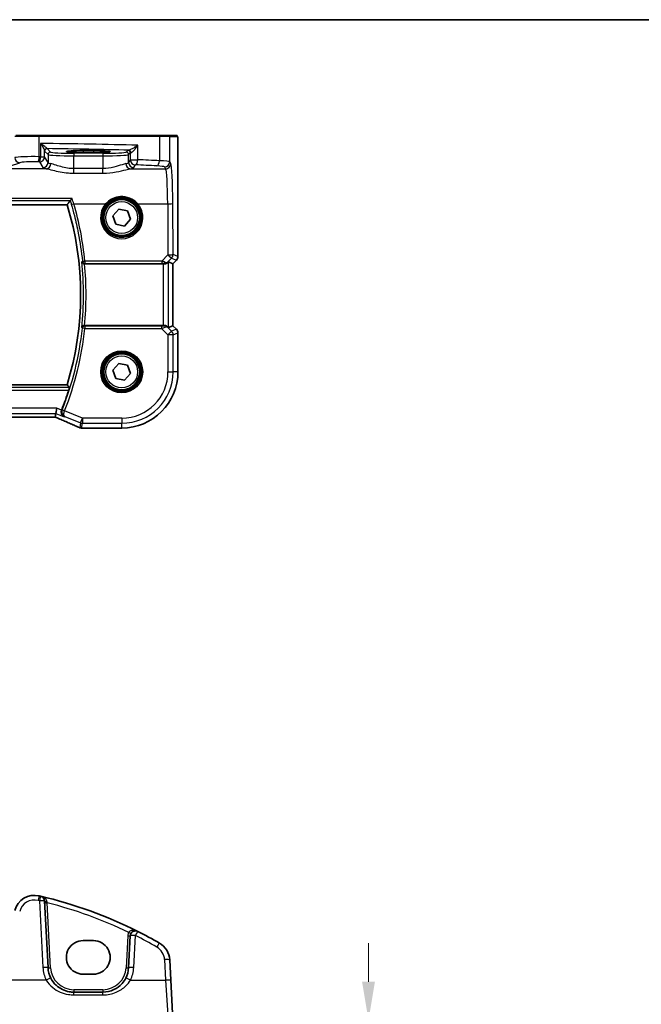
# Model space of a CAD drawing. Units: millimetres. Extents: x 0 to 6101, y 0 to 1124.
# Drawn here: x 1939 to 2060, y 932 to 1124 of the extents above; entities that cross this region are included whole.
import ezdxf

# ---------------------------------------------------------------- set-up
doc = ezdxf.new("R2010")
doc.units = ezdxf.units.MM
for name, color, linetype, lineweight in [('Border (ISO)', 7, 'Continuous', 35), ('Dimension (ISO)', 7, 'Continuous', 18), ('Visible (ISO)', 7, 'Continuous', 35), ('Visible Narrow (ISO)', 7, 'Continuous', 25)]:
    doc.layers.add(name, color=color, linetype=linetype, lineweight=lineweight)
doc.styles.add('Note Text (TK)', font='MS PGothic.ttf')
doc.dimstyles.new('Default - Method 1b (TK)', dxfattribs={"dimscale": 3, "dimtxt": 2.5, "dimasz": 2.5, "dimexe": 1, "dimexo": 1.5, "dimgap": 1, "dimtad": 1, "dimtoh": 1, "dimrnd": 1e-08, "dimdsep": 46, "dimtxsty": 'Note Text (TK)', "dimcen": 0.09, "dimdle": 5, "dimclrd": 100, "dimclre": 100, "dimclrt": 7, "dimadec": 1, "dimazin": 1, "dimtfac": 1, "dimtmove": 0, "dimatfit": 3, "dimfxl": 0, "dimtolj": 1, "dimlwd": -1, "dimlwe": -1, "dimarcsym": 0})

# ---------------------------------------------------------------- blocks, each defined once
blk = doc.blocks.new('図面枠 tk図枠')
at = {"layer": 'Border (ISO)'}
blk.add_line((14.5, 289), (405.5, 289), dxfattribs=at)
blk = doc.blocks.new('*D20')
at = {"layer": 'Defpoints', "color": 0, "transparency": 16777216}
for p in [(1958.73, 929.36), (1958.73, 909.36), (2006.73, 909.36)]:
    blk.add_point(p, dxfattribs=at)
at = {"layer": 'Dimension (ISO)', "color": 100, "transparency": 16777216}
for p, q in [((2006.73, 936.86), (2006.73, 944.36)), ((1963.23, 929.36), (2009.73, 929.36)), ((2006.73, 929.36), (2006.73, 909.36)), ((1963.23, 909.36), (2009.73, 909.36)), ((2006.73, 901.86), (2006.73, 894.36))]:
    blk.add_line(p, q, dxfattribs=at)
for points in [[(2005.48, 936.86), (2007.98, 936.86), (2006.73, 929.36)], [(2005.48, 901.86), (2007.98, 901.86), (2006.73, 909.36)]]:
    blk.add_solid(points, dxfattribs=at)
at = {"layer": 'Dimension (ISO)', "color": 7, "transparency": 16777216, "insert": (1999.98, 914.37), "char_height": 7.5, "attachment_point": 4, "rotation": 90, "style": 'Note Text (TK)'}
blk.add_mtext('\\A1;20', dxfattribs=at)

msp = doc.modelspace()

# ---------------------------------------------------------------- linework, layer by layer
at = {"layer": 'Visible (ISO)'}
for p, q in [((1938.1133, 1101.5062), (1942.6353, 1101.5062)), ((1942.6353, 1101.5062), (1965.963, 1101.5062)), ((1965.963, 1101.5062), (1967.8611, 1101.5062)), ((1969.3453, 1101.5062), (1967.8611, 1101.5062)), ((1953.2263, 1098.5312), (1951.2263, 1098.5312)), ((1951.2263, 1098.1893), (1953.2263, 1098.1893)), ((1969.6725, 1077.9427), (1969.6725, 1098.4311)), ((1796.3305, 1088.0062), (1948.122, 1088.0062)), ((1957.0262, 1085.8374), (1958.1631, 1087.1441)), ((1958.1631, 1087.1441), (1959.8631, 1086.8129)), ((1959.8631, 1086.8129), (1960.4263, 1085.175)), ((1957.5894, 1084.1995), (1957.0262, 1085.8374)), ((1959.2895, 1083.8682), (1957.5894, 1084.1995)), ((1960.4263, 1085.175), (1959.2895, 1083.8682)), ((1951.5019, 1076.5062), (1966.8077, 1076.5062)), ((1967.8064, 1076.8872), (1968.6711, 1076.529)), ((1968.6725, 1076.5284), (1968.6711, 1076.529)), ((1969.3796, 1077.2356), (1968.6725, 1076.5284)), ((1968.6725, 1076.5284), (1968.6725, 1064.4839)), ((1966.8077, 1064.5062), (1951.5019, 1064.5062)), ((1967.8064, 1064.1251), (1968.6711, 1064.4833)), ((1968.6725, 1064.4839), (1968.6711, 1064.4833)), ((1968.6725, 1064.4839), (1969.3796, 1063.7768)), ((1969.6725, 1055.5062), (1969.6725, 1063.0697)), ((1957.0262, 1055.8374), (1958.1631, 1057.1441)), ((1957.5894, 1054.1995), (1957.0262, 1055.8374)), ((1958.1631, 1057.1441), (1959.8631, 1056.8129)), ((1959.8631, 1056.8129), (1960.4263, 1055.175)), ((1959.2895, 1053.8682), (1957.5894, 1054.1995)), ((1960.4263, 1055.175), (1959.2895, 1053.8682)), ((1948.122, 1053.0062), (1796.3305, 1053.0062)), ((1945.9034, 1047.4261), (1946.0957, 1048.4247)), ((1798.9001, 1046.7172), (1945.5525, 1046.7172)), ((1945.9034, 1047.4261), (1945.767, 1046.7179)), ((1951.08, 1044.56), (1958.7263, 1044.56)), ((1944.3967, 939.5939), (1943.7154, 952.5932)), ((1953.2263, 944.874), (1951.2263, 944.874)), ((1960.3969, 945.8237), (1960.0704, 939.5939)), ((1968.2691, 937.1605), (1968.0608, 941.1341)), ((1951.2263, 938.3492), (1953.2263, 938.3492)), ((1968.674, 929.4337), (1968.2691, 937.1605)), ((1955.0773, 934.8556), (1949.3898, 934.8556))]:
    msp.add_line(p, q, dxfattribs=at)
for centre in [(1958.7263, 1085.5062), (1958.7263, 1055.5062)]:
    msp.add_circle(centre, 3.5, dxfattribs=at)
for centre, radius, start, end in [((1890.6263, 1070.5062), 60.1, 343.071304, 16.928696), ((1968.6725, 1077.9427), 1, 315, 0), ((1968.6725, 1063.0697), 1, 0, 45), ((1958.7263, 1055.5062), 10.9462, 270, 0), ((1890.6263, 1070.5062), 60.7124, 338.334646, 342.189013), ((1950.9304, 1045.5661), 1, 246.057538, 267.659221), ((1951.08, 1045.56), 1, 267.615191, 270), ((1941.7839, 949.6775), 4, 77.052834, 165), ((1923.6356, 870.7368), 85, 76.870259, 77.052834), ((1923.6356, 870.7368), 85, 63.286938, 76.870259), ((1942.7168, 952.5409), 1, 3, 76.870259), ((1961.3955, 945.7714), 1, 63.286938, 177), ((1923.6356, 870.7368), 85, 60.056602, 63.286938), ((1964.0663, 940.9248), 4, 3, 60.056602), ((1949.3898, 939.8556), 5, 183, 207.251886), ((1955.0773, 939.8556), 5, 332.748114, 357)]:
    msp.add_arc(centre, radius, start, end, dxfattribs=at)
for centre, major_axis, ratio, start_param, end_param in [((1951.2263, 1098.3602), (3.2624, 0), 0.05240787, 1.57079633, 4.71238898), ((1953.2263, 1098.3602), (-3.2624, 0), 0.05240787, 1.57079633, 4.71238898), ((1966.8077, 1076.4187), (1, 0), 0.08748866, 1.4366482, 1.57079633), ((1966.8077, 1075.8847), (0.9993, 1.0021), 0.03700701, 0.01526811, 0.54654149), ((1966.8077, 1064.5937), (-1, 0), 0.08748866, 1.57079633, 1.91752235), ((1966.8077, 1065.1277), (0.9993, -1.0021), 0.03700701, 5.51127614, 6.2679172), ((1945.5525, 1046.6207), (1.8935, 0), 0.05094445, 1.45936294, 1.57080424), ((1945.1495, 1046.8456), (2.0245, -0.8102), 0.05045404, 1.18174772, 1.28674367), ((1938.0515, 1043.7235), (-20.7909, 0.005), 0.05176438, 4.03772351, 4.04685797), ((1951.2263, 941.6116), (0, -3.2624), 0.99999833, 3.14159265, 6.28318531), ((1953.2263, 941.6116), (0, 3.2624), 0.99999833, 3.14159265, 6.28318531)]:
    msp.add_ellipse(centre, major_axis=major_axis, ratio=ratio, start_param=start_param, end_param=end_param, dxfattribs=at)
for points, degree in [([(1969.3509, 1101.5062), (1969.3511, 1101.5062), (1969.3485, 1101.5062), (1969.3453, 1101.5062)], 3), ([(1948.122, 1088.0062), (1948.4175, 1088.405), (1948.713, 1088.808)], 2), ([(1948.7231, 1088.8143), (1948.718, 1088.8122), (1948.7146, 1088.8101), (1948.713, 1088.808)], 3), ([(1951.5019, 1076.5062), (1951.4982, 1076.5062), (1951.4946, 1076.5062), (1951.4909, 1076.5062)], 3), ([(1951.4909, 1064.5062), (1951.4946, 1064.5062), (1951.4982, 1064.5062), (1951.5019, 1064.5062)], 3), ([(1948.5446, 1052.4337), (1948.3333, 1052.721), (1948.122, 1053.0062)], 2), ([(1947.0497, 1048.0921), (1947.0441, 1048.078), (1947.0388, 1048.0637), (1947.0339, 1048.0494)], 3), ([(1945.763, 1046.7166), (1945.7655, 1046.7166), (1945.7669, 1046.717), (1945.767, 1046.7179)], 3)]:
    msp.add_open_spline(points, degree=degree, dxfattribs=at)
for points, knots in [([(1969.3516, 1101.5062), (1969.3681, 1101.5062), (1969.384, 1101.5045), (1969.4037, 1101.5007), (1969.4073, 1101.5), (1969.416, 1101.4979), (1969.4209, 1101.4965), (1969.4352, 1101.4919), (1969.4443, 1101.4881), (1969.4664, 1101.4768), (1969.4781, 1101.4689), (1969.5103, 1101.444), (1969.5244, 1101.4282), (1969.581, 1101.3548), (1969.5851, 1101.308), (1969.6093, 1101.1386), (1969.62, 1101.0042), (1969.6344, 1100.7468), (1969.6392, 1100.6426), (1969.6511, 1100.3369), (1969.657, 1100.1186), (1969.6705, 1099.4284), (1969.6725, 1098.9225), (1969.6725, 1098.4311)], [0, 0, 0, 0, 0.012766906, 0.012766906, 0.01463081, 0.01463081, 0.016461258, 0.016461258, 0.020132349, 0.020132349, 0.026500678, 0.026500678, 0.041208578, 0.041208578, 0.101047017, 0.101047017, 0.171185477, 0.171185477, 0.211695059, 0.211695059, 0.283160241, 0.283160241, 0.430585526, 0.430585526, 0.430585526, 0.430585526]), ([(1949.0818, 1089.2012), (1949.081, 1089.2002), (1949.0803, 1089.1993), (1949.0413, 1089.1498), (1949.0031, 1089.1029), (1948.9303, 1089.0166), (1948.8954, 1088.9768), (1948.8275, 1088.9032), (1948.7951, 1088.8705), (1948.7495, 1088.8302), (1948.7338, 1088.8187), (1948.7231, 1088.8143)], [-0.080119029, -0.080119029, -0.080119029, -0.080119029, -0.0797358248, -0.0797358248, -0.0610396084, -0.0610396084, -0.0428087124, -0.0428087124, -0.0225169769, -0.0225169769, -0.0072660548, -0.0072660548, -0.0072660548, -0.0072660548]), ([(1950.9597, 1076.9118), (1950.9599, 1076.9108), (1950.9601, 1076.9098), (1950.9712, 1076.8568), (1950.9919, 1076.8055), (1951.0512, 1076.7117), (1951.0891, 1076.6683), (1951.1789, 1076.5961), (1951.2295, 1076.566), (1951.3327, 1076.5265), (1951.382, 1076.5142), (1951.4527, 1076.5071), (1951.4717, 1076.5061), (1951.4909, 1076.5062)], [-0.0872490092, -0.0872490092, -0.0872490092, -0.0872490092, -0.0868232905, -0.0868232905, -0.0635791155, -0.0635791155, -0.0415361557, -0.0415361557, -0.021512678, -0.021512678, -0.0057409825, -0.0057409825, 0, 0, 0, 0]), ([(1966.9415, 1076.5054), (1966.9847, 1076.5049), (1967.0269, 1076.507), (1967.1757, 1076.5225), (1967.283, 1076.5513), (1967.4695, 1076.6317), (1967.5489, 1076.683), (1967.6207, 1076.7413), (1967.6316, 1076.7506), (1967.6422, 1076.76)], [0.7831655842, 0.7831655842, 0.7831655842, 0.7831655842, 0.7957694984, 0.7957694984, 0.8296099292, 0.8296099292, 0.86345036, 0.86345036, 0.8696971895, 0.8696971895, 0.8696971895, 0.8696971895]), ([(1951.4909, 1064.5062), (1951.4411, 1064.5063), (1951.3925, 1064.4996), (1951.2909, 1064.4729), (1951.2405, 1064.4507), (1951.1367, 1064.3879), (1951.0882, 1064.3434), (1951.0045, 1064.2361), (1950.9743, 1064.1703), (1950.9601, 1064.1025), (1950.9599, 1064.1015), (1950.9597, 1064.1006)], [-0.0876618833, -0.0876618833, -0.0876618833, -0.0876618833, -0.072576148, -0.072576148, -0.0544431089, -0.0544431089, -0.0300891254, -0.0300891254, 0, 0, 0.0004293568, 0.0004293568, 0.0004293568, 0.0004293568]), ([(1967.1476, 1064.5114), (1967.1478, 1064.5114), (1967.148, 1064.5114), (1967.218, 1064.5135), (1967.2889, 1064.501), (1967.4078, 1064.4535), (1967.4575, 1064.4213), (1967.498, 1064.3838)], [0.2397426773, 0.2397426773, 0.2397426773, 0.2397426773, 0.2398043628, 0.2398043628, 0.2621016029, 0.2621016029, 0.281971741, 0.281971741, 0.281971741, 0.281971741]), ([(1948.5446, 1052.4337), (1948.548, 1052.4288), (1948.5488, 1052.415), (1948.5434, 1052.3649), (1948.5359, 1052.3249), (1948.515, 1052.2332), (1948.5001, 1052.1753), (1948.4661, 1052.0551), (1948.4474, 1051.9935), (1948.4288, 1051.9356)], [0.0030399636, 0.0030399636, 0.0030399636, 0.0030399636, 0.0189473971, 0.0189473971, 0.0378947943, 0.0378947943, 0.0573619261, 0.0573619261, 0.075429389, 0.075429389, 0.075429389, 0.075429389]), ([(1947.5128, 1046.7823), (1947.5116, 1046.7829), (1947.5103, 1046.7835), (1947.4267, 1046.8231), (1947.3494, 1046.876), (1947.2138, 1047.0051), (1947.1543, 1047.0809), (1947.0509, 1047.2663), (1947.0092, 1047.3798), (1946.972, 1047.6026), (1946.9682, 1047.7062), (1946.9894, 1047.8927), (1947.0072, 1047.9721), (1947.0339, 1048.0494)], [-0.000605684, -0.000605684, -0.000605684, -0.000605684, 0, 0, 0.040416427, 0.040416427, 0.079271268, 0.079271268, 0.122746544, 0.122746544, 0.15617322, 0.15617322, 0.181058491, 0.181058491, 0.181058491, 0.181058491]), ([(1945.9552, 1046.6328), (1946.2814, 1046.4944), (1946.6039, 1046.357), (1947.2409, 1046.0844), (1947.5554, 1045.9493), (1948.1754, 1045.6817), (1948.4809, 1045.5493), (1949.0824, 1045.2874), (1949.3782, 1045.1579), (1949.9594, 1044.9025), (1950.2448, 1044.7764), (1950.5246, 1044.6522)], [-1.303050328, -1.303050328, -1.303050328, -1.303050328, -1.252154027, -1.252154027, -1.201257727, -1.201257727, -1.150361426, -1.150361426, -1.099465126, -1.099465126, -1.048568826, -1.048568826, -1.048568826, -1.048568826]), ([(1949.3898, 934.8556), (1949.0989, 934.8556), (1948.808, 934.8812), (1948.066, 935.0118), (1947.6242, 935.1555), (1946.7651, 935.571), (1946.3527, 935.8529), (1945.5682, 936.5808), (1945.2121, 937.0473), (1944.9448, 937.5661)], [0, 0, 0, 0, 0.104722556, 0.104722556, 0.272278647, 0.272278647, 0.454418334, 0.454418334, 0.66515339, 0.66515339, 0.66515339, 0.66515339]), ([(1959.5223, 937.5661), (1959.3278, 937.1885), (1959.086, 936.8381), (1958.3599, 936.025), (1957.8168, 935.6196), (1956.5532, 935.0234), (1955.8172, 934.8556), (1955.0773, 934.8556)], [-0.665165469, -0.665165469, -0.665165469, -0.665165469, -0.511787476, -0.511787476, -0.266382686, -0.266382686, 0, 0, 0, 0])]:
    msp.add_open_spline(points, degree=3, knots=knots, dxfattribs=at)
at = {"layer": 'Visible Narrow (ISO)'}
for p, q in [((1942.6801, 1101.3062), (1937.9202, 1101.3062)), ((1966.0629, 1101.3062), (1942.6801, 1101.3062)), ((1942.6801, 1097.3565), (1942.6801, 1101.3062)), ((1968.0608, 1101.3062), (1966.0629, 1101.3062)), ((1966.0629, 1101.3062), (1966.0629, 1096.5624)), ((1968.0608, 1101.3062), (1969.545, 1101.3062)), ((1968.0608, 1096.3487), (1968.0608, 1101.3062)), ((1942.9439, 1099.9344), (1942.9439, 1097.3512)), ((1961.845, 1096.759), (1961.845, 1099.5796)), ((1943.7154, 1097.3512), (1943.7154, 1098.4792)), ((1943.7347, 1098.4171), (1944.3967, 1097.7552)), ((1944.896, 1098.2545), (1944.2341, 1098.9164)), ((1944.3967, 1097.7552), (1944.3967, 1096.2139)), ((1949.3898, 1098.031), (1949.3898, 1097.5317)), ((1955.0773, 1098.031), (1949.3898, 1098.031)), ((1949.3898, 1097.5317), (1955.0773, 1097.5317)), ((1949.3898, 1095.0369), (1949.3898, 1097.5317)), ((1951.2263, 1098.5312), (1951.2263, 1098.1893)), ((1953.2263, 1098.5312), (1953.2263, 1098.1893)), ((1955.0773, 1098.031), (1955.0773, 1097.5317)), ((1955.0773, 1097.5317), (1955.0773, 1095.0369)), ((1959.8976, 1098.581), (1959.5711, 1098.2545)), ((1960.0704, 1097.7552), (1960.3969, 1098.0817)), ((1960.0704, 1096.2139), (1960.0704, 1097.7552)), ((1960.3969, 1098.0817), (1960.3969, 1096.759)), ((1969.6711, 1098.4311), (1969.6725, 1098.4311)), ((1969.6711, 1098.4311), (1969.6711, 1077.9427)), ((1937.0915, 1095.5865), (1938.8861, 1096.1724)), ((1942.7168, 1096.355), (1943.3981, 1095.2177)), ((1942.9439, 1097.3512), (1943.7154, 1097.3512)), ((1944.3967, 1096.2139), (1943.7154, 1097.3512)), ((1960.3969, 1096.759), (1960.0704, 1096.2139)), ((1960.3969, 1096.759), (1961.845, 1096.759)), ((1961.069, 1095.2177), (1961.3955, 1095.7628)), ((1968.2691, 1096.001), (1968.0608, 1096.3487)), ((1944.0558, 1095.0048), (1929.1088, 1095.0048)), ((1949.3898, 1094.1541), (1949.3898, 1095.0369)), ((1955.0773, 1095.0369), (1949.3898, 1095.0369)), ((1949.3898, 1094.1541), (1955.0773, 1094.1541)), ((1955.0773, 1094.1541), (1955.0773, 1095.0369)), ((1960.4113, 1095.0048), (1967.2704, 1095.0048)), ((1967.0622, 1095.3525), (1967.2704, 1095.0048)), ((1949.0818, 1089.2012), (1795.3707, 1089.2012)), ((1795.7294, 1088.8143), (1948.7231, 1088.8143)), ((1949.4034, 1088.1871), (1955.6055, 1088.1871)), ((1961.847, 1088.1871), (1967.6754, 1088.1871)), ((1967.6754, 1088.1871), (1967.7209, 1078.2496)), ((1968.7196, 1078.3368), (1968.674, 1088.2742)), ((1967.7209, 1078.2496), (1966.5354, 1077.0564)), ((1969.6711, 1077.9427), (1968.7196, 1078.3368)), ((1951.5768, 1077.0564), (1951.5768, 1076.6019)), ((1966.5354, 1077.0564), (1951.5768, 1077.0564)), ((1951.5768, 1076.6019), (1966.5354, 1076.6019)), ((1966.5354, 1077.0564), (1966.5354, 1076.6019)), ((1966.8077, 1076.5062), (1966.8077, 1064.5062)), ((1966.9548, 1076.5922), (1966.9415, 1076.5054)), ((1967.6422, 1076.76), (1967.6568, 1076.8553)), ((1967.6568, 1076.8553), (1968.4271, 1077.6307)), ((1967.8064, 1064.1251), (1967.8064, 1076.8872)), ((1968.4271, 1077.6307), (1969.3786, 1077.2365)), ((1969.3786, 1077.2365), (1968.6711, 1076.529)), ((1968.6711, 1076.529), (1968.6711, 1064.4833)), ((1969.3786, 1077.2365), (1969.3796, 1077.2356)), ((1969.6725, 1077.9427), (1969.6711, 1077.9427)), ((1951.5729, 1063.9168), (1951.0777, 1063.9703)), ((1951.5729, 1064.4149), (1951.5729, 1063.9168)), ((1966.4913, 1064.4149), (1951.5729, 1064.4149)), ((1951.5729, 1063.9168), (1966.4913, 1063.9168)), ((1966.4913, 1064.4149), (1966.4913, 1063.9168)), ((1966.4913, 1063.9168), (1967.7291, 1062.6789)), ((1967.1476, 1064.5114), (1967.156, 1064.4563)), ((1967.5091, 1064.3113), (1967.498, 1064.3838)), ((1968.4353, 1063.3851), (1967.5091, 1064.3113)), ((1967.7291, 1062.6789), (1968.4353, 1063.3851)), ((1969.3786, 1063.7758), (1968.4353, 1063.3851)), ((1968.6711, 1064.4833), (1969.3786, 1063.7758)), ((1968.7278, 1062.6789), (1969.6711, 1063.0697)), ((1969.3796, 1063.7768), (1969.3786, 1063.7758)), ((1969.6711, 1063.0697), (1969.6725, 1063.0697)), ((1969.6711, 1063.0697), (1969.6711, 1055.5062)), ((1967.7291, 1062.6789), (1967.7291, 1055.5062)), ((1968.7278, 1062.6789), (1967.7291, 1062.6789)), ((1968.7278, 1055.5062), (1968.7278, 1062.6789)), ((1967.7291, 1055.5062), (1968.7278, 1055.5062)), ((1969.6711, 1055.5062), (1968.7278, 1055.5062)), ((1969.6711, 1055.5062), (1969.6725, 1055.5062)), ((1948.5446, 1052.4337), (1795.9079, 1052.4337)), ((1796.0237, 1051.9356), (1948.4288, 1051.9356)), ((1946.0957, 1048.4247), (1798.3568, 1048.4247)), ((1947.0339, 1048.0494), (1946.0957, 1048.4247)), ((1947.6096, 1047.9038), (1947.1389, 1048.0664)), ((1947.6174, 1047.9247), (1947.1543, 1048.1082)), ((1951.1109, 1046.5033), (1947.6096, 1047.9038)), ((1798.5491, 1047.4261), (1945.9034, 1047.4261)), ((1945.5525, 1046.7185), (1798.9001, 1046.7185)), ((1945.5525, 1046.7185), (1945.5525, 1046.7172)), ((1945.9034, 1047.4261), (1947.5128, 1046.7823)), ((1947.6637, 1046.8066), (1950.74, 1045.5761)), ((1950.74, 1045.5761), (1951.1109, 1046.5033)), ((1958.7263, 1046.5033), (1951.1109, 1046.5033)), ((1951.1109, 1046.5033), (1951.1109, 1045.5047)), ((1958.7263, 1046.5033), (1958.7263, 1045.5047)), ((1950.74, 1045.5761), (1950.5595, 1044.6389)), ((1950.9304, 1044.5675), (1951.1109, 1045.5047)), ((1951.08, 1044.56), (1951.08, 1044.5613)), ((1958.7263, 1044.5613), (1951.08, 1044.5613)), ((1951.1109, 1045.5047), (1958.7263, 1045.5047)), ((1958.7263, 1044.5613), (1958.7263, 1045.5047)), ((1958.7263, 1044.5613), (1958.7263, 1044.56)), ((1942.7168, 952.628), (1943.3981, 939.6288)), ((1944.896, 939.5939), (1944.2341, 952.2244)), ((1959.8976, 945.8237), (1959.5711, 939.5939)), ((1961.069, 939.6288), (1961.3955, 945.8585)), ((1967.0622, 941.169), (1967.2704, 937.1954)), ((1944.0558, 937.1954), (1929.1088, 937.1954)), ((1960.4113, 937.1954), (1967.2704, 937.1954)), ((1967.2704, 937.1954), (1967.6754, 930.3776)), ((1949.3898, 935.3295), (1949.3898, 934.8556)), ((1955.0773, 935.3295), (1949.3898, 935.3295)), ((1949.3898, 934.3254), (1949.3898, 934.8556)), ((1955.0773, 935.3295), (1955.0773, 934.8556)), ((1955.0773, 934.3254), (1955.0773, 934.8556)), ((1949.3898, 934.3254), (1955.0773, 934.3254))]:
    msp.add_line(p, q, dxfattribs=at)
for centre, radius in [((1958.7263, 1085.5062), 3.7567), ((1958.7263, 1085.5062), 3.5569), ((1958.7263, 1085.5062), 3.1), ((1958.7263, 1055.5062), 4.0898), ((1958.7263, 1055.5062), 3.8899), ((1958.7263, 1055.5062), 3.7567), ((1958.7263, 1055.5062), 3.5569), ((1958.7263, 1055.5062), 3.1)]:
    msp.add_circle(centre, radius, dxfattribs=at)
for centre, radius, start, end in [((1890.6263, 1070.5062), 60.6725, 353.939628, 6.060372), ((1890.6263, 1070.5062), 61.1706, 354.371015, 5.628985), ((1890.6263, 1070.5062), 60.8037, 338.385151, 353.829293), ((1890.6263, 1070.5062), 61.3018, 338.385151, 353.829293), ((1958.7263, 1055.5062), 9.0029, 270, 0), ((1958.7263, 1055.5062), 10.0015, 270, 0), ((1958.7263, 1055.5062), 10.9448, 270, 0), ((1941.7839, 949.7647), 3, 77.052834, 165), ((1923.6356, 870.8239), 84, 76.870259, 77.052834), ((1923.6356, 870.7891), 84, 64.285308, 75.805187), ((1961.3955, 945.7452), 1.5, 151.094909, 177), ((1923.6356, 870.8239), 84, 60.056602, 63.286938), ((1964.0663, 941.012), 3, 3, 60.056602), ((1949.3898, 939.9428), 6, 183, 207.251886), ((1949.3898, 939.8295), 4.5, 183, 270), ((1955.0773, 939.8295), 4.5, 270, 357), ((1955.0773, 939.9428), 6, 332.748114, 357)]:
    msp.add_arc(centre, radius, start, end, dxfattribs=at)
for centre, major_axis, ratio, start_param, end_param in [((1942.6353, 1101.3062), (0, 0.2), 0.22405247, 4.71238898, 6.28318531), ((1965.963, 1101.3062), (0, 0.2), 0.49914422, 4.71238898, 6.28318531), ((1967.8611, 1101.3062), (0, 0.2), 0.99862953, 4.71238898, 6.28318531), ((1969.3453, 1101.3062), (0, 0.2), 0.99862953, 4.71238898, 6.28318531), ((1923.6356, 1095.6472), (-85, 0), 0.05179122, 4.24615809, 4.48323177), ((1944.2147, 1098.4792), (-0.492, -0.0891), 0.95935891, 4.59839547, 6.0966409), ((1944.2341, 1098.4171), (-0.3536, -0.3536), 0.99726469, 3.92836034, 5.49641762), ((1923.6356, 1094.6486), (84, 0), 0.05240778, 1.12199028, 1.3230501), ((1944.896, 1097.7552), (-0.3536, -0.3536), 0.99726469, 3.92836034, 5.49641762), ((1949.3898, 1097.7675), (5, 0), 0.047167, 3.19395253, 4.71238898), ((1949.3898, 1098.2668), (-4.5, 0), 0.05240778, 0.05235988, 1.57079633), ((1955.0773, 1098.2668), (-4.5, 0), 0.05240778, 1.57079633, 3.08923278), ((1955.0773, 1097.7675), (5, 0), 0.047167, 4.71238898, 6.23082543), ((1959.5711, 1097.7552), (0.3536, -0.3536), 0.99726469, 0.78676769, 2.35482496), ((1961.3955, 1098.5769), (-1.5, 0), 0.05240778, 5.77869629, 6.23082543), ((1959.8976, 1098.0817), (0.3536, -0.3536), 0.99726469, 0.78676769, 2.35482496), ((1960.0824, 1098.1156), (-0.0472, 0.4978), 0.87450171, 4.6295741, 6.17507061), ((1961.3955, 1098.0776), (1, 0), 0.07861167, 2.63710364, 3.08923278), ((1941.7839, 1097.1007), (-4, 0), 0.0656165, 4.4864183, 6.02138592), ((1938.8861, 1097.1686), (0.3104, -0.9506), 0.9624951, 4.40789574, 5.95613258), ((1941.7839, 1096.1045), (3, 0), 0.08748866, 1.34482565, 2.87979327), ((1942.456, 1097.3565), (-0.0201, -0.9998), 0.22400944, 0.08954802, 1.57530189), ((1923.6356, 1089.1981), (84, 0), 0.08748866, 1.34163911, 1.34482565), ((1923.6356, 1090.1943), (-85, 0), 0.08645939, 4.48323177, 4.4864183), ((1942.7168, 1097.3512), (-0.0204, -0.9998), 0.227112, 0.08961425, 1.575431), ((1942.7168, 1097.3512), (0.8579, 0.5139), 0.9948398, 4.1749656, 5.74120053), ((1943.3981, 1096.2139), (-0.8579, -0.5139), 0.9948398, 1.03337295, 2.59960788), ((1944.0558, 1096.001), (-0.1675, -0.9859), 0.88632526, 0.18934501, 1.72022185), ((1949.3898, 1096.2414), (-5, 0), 0.1049864, 0.05235988, 0.47563514), ((1955.0773, 1096.2414), (-5, 0), 0.1049864, 2.66595752, 3.08923278), ((1960.4113, 1096.001), (0.1675, -0.9859), 0.88632526, 4.56296346, 6.09384029), ((1961.069, 1096.2139), (0.8579, -0.5139), 0.9948398, 3.68357743, 5.24981236), ((1961.3955, 1096.759), (0.8579, -0.5139), 0.9948398, 3.68357743, 5.24981236), ((1961.3955, 1096.759), (-0.044, -0.999), 0.44917542, 0.09770574, 1.59056969), ((1923.6356, 1089.1981), (84, 0), 0.08748866, 1.04818544, 1.10456544), ((1923.6356, 1090.1943), (-85, 0), 0.08645939, 4.1897781, 4.24615809), ((1965.5637, 1096.5624), (-0.0503, -0.9987), 0.49866896, 0.10071992, 1.59592217), ((1964.0663, 1095.3388), (3, 0), 0.08748866, 0.05235988, 1.04818544), ((1964.0663, 1096.3349), (-4, 0), 0.0656165, 3.19395253, 4.1897781), ((1967.0622, 1096.3487), (-0.8579, -0.5139), 0.9948398, 1.03337295, 2.59960788), ((1967.2704, 1096.001), (-0.8579, -0.5139), 0.9948398, 1.03337295, 2.59960788), ((1968.2302, 1087.5334), (0, 8.5), 0.05240778, 4.79965544, 6.19591884), ((1949.3898, 1095.2452), (6, 0), 0.08748866, 3.19395253, 3.61722779), ((1955.0773, 1095.2452), (6, 0), 0.08748866, 5.80755017, 6.23082543), ((1967.2316, 1087.5334), (0, -7.5), 0.05939548, 1.65806279, 3.05432619), ((1949.4034, 1088.2306), (-0.4798, -0.1408), 0.08365206, 0.08757419, 1.54624444), ((1890.6263, 1070.9315), (0, 61.2593), 0.99997071, 4.81253917, 4.99793419), ((1958.7263, 1085.5013), (0, -4.1173), 0.99999533, 4.00177149, 8.56459912), ((1955.6055, 1088.2045), (0.1516, -0.1305), 0.06616765, 4.76927136, 6.24820203), ((1961.847, 1088.2045), (-0.1516, -0.1305), 0.06616765, 0.03498328, 1.51391395), ((1967.6754, 1088.2742), (1, 0.0046), 0.08715483, 4.71198937, 6.23062524), ((1967.7209, 1078.3368), (1, 0.0046), 0.08715483, 4.71198937, 6.23062524), ((1967.7209, 1078.3368), (0.7094, -0.7048), 0.06194553, 4.77385531, 6.23072459), ((1967.7209, 1078.3368), (0.3827, 0.9239), 0.99839497, 4.3202575, 5.10452046), ((1951.5768, 1077.0999), (-0.4975, -0.05), 0.08672234, 0.08759733, 1.56208239), ((1951.5768, 1077.0999), (0.3721, -0.334), 0.99315987, 3.98428307, 5.44049489), ((1966.4481, 1077.0557), (1.0624, -0.3494), 0.02501308, 0.82404741, 1.49679956), ((1966.4481, 1076.5576), (0.7089, 0.0055), 0.06194438, 0.77415955, 1.4469117), ((1966.9507, 1077.5615), (0.9046, -0.4343), 0.95837897, 5.14776572, 5.93188285), ((1966.9548, 1077.0903), (-0.0278, -0.4992), 0.53585557, 0.10341144, 1.07074075), ((1966.9507, 1077.5615), (-0.7308, 0.6831), 0.49764186, 2.28986789, 3.07398502), ((1968.6725, 1077.9427), (-0.3827, -0.9239), 0.99839497, 1.17866484, 1.96292781), ((1951.5729, 1063.9168), (-0.3721, -0.334), 0.99315948, 3.98425124, 5.44052672), ((1966.4476, 1064.4586), (0.7085, -0.0027), 0.06162707, 4.77440992, 6.29284637), ((1966.4476, 1063.9605), (1.0614, 0.3524), 0.0494607, 4.73719015, 6.2556266), ((1967.156, 1063.9582), (-0.4943, -0.0755), 0.99610631, 3.77717485, 4.56129198), ((1967.7291, 1062.6789), (-0.3827, 0.9239), 0.99839497, 4.3202575, 5.10452046), ((1968.6725, 1063.0697), (0.3827, -0.9239), 0.99839497, 1.17866484, 1.96292781), ((1945.5525, 1046.6137), (-2, 0), 0.05240778, 4.60488983, 4.71238898), ((1945.1816, 1046.8399), (1.9996, -0.802), 0.04864093, 1.18237113, 1.29691187), ((1946.3459, 1047.5534), (-0.3907, -0.9205), 0.36965282, 0, 0.05635532), ((1937.644, 1048.8705), (20.996, -8.4215), 0.04864093, 0.92788963, 1.18237113), ((1950.9304, 1045.5661), (-0.4058, -0.914), 0.58047237, 0, 0.06431702), ((1950.9304, 1045.5661), (-0.982, 0.1891), 0.99857882, 1.38080706, 1.76078559), ((1951.1109, 1046.5033), (0.982, -0.1891), 0.99857882, 4.52239971, 4.90237825), ((1950.9304, 1045.5661), (-0.0408, -0.9992), 0.61470301, 0, 0.06640109), ((1938.0149, 1043.6997), (-21, 0), 0.05240778, 4.04090736, 4.04997482), ((1951.08, 1045.56), (-0.0416, -0.9991), 0.62181619, 0, 0.06687621), ((1942.456, 952.6012), (0.2241, 0.9746), 0.01959829, 0, 1.48575387), ((1942.7168, 952.5409), (0.2272, 0.9739), 0.01986973, 0, 1.48581675), ((1942.7168, 952.5409), (0.9986, 0.0523), 0.0870372, 0, 1.56623493), ((1944.2147, 952.6194), (-0.4993, -0.0262), 0.27767359, 0, 1.49824543), ((1944.2341, 952.2506), (-0.4993, -0.0262), 0.05226443, 0, 1.56805727), ((1960.0824, 946.4964), (0.4377, -0.2417), 0.04583069, 4.7376888, 6.28318531), ((1961.3955, 945.7714), (0.4495, 0.8933), 0.03929776, 0, 1.49286395), ((1959.8976, 945.8499), (0.4993, -0.0262), 0.05226443, 4.71512804, 6.28318531), ((1961.3955, 945.7714), (-0.9986, 0.0523), 0.0870372, 4.71695038, 6.28318531), ((1965.5637, 943.5244), (0.4991, 0.8665), 0.04362788, 0, 1.49520225), ((1967.0622, 941.0818), (0.9986, 0.0523), 0.0870372, 0, 1.56623493), ((1943.3981, 939.5416), (0.9986, 0.0523), 0.0870372, 0, 1.56623493), ((1944.896, 939.6201), (-0.4993, -0.0262), 0.05226443, 0, 1.56805727), ((1959.5711, 939.6201), (0.4993, -0.0262), 0.05226443, 4.71512804, 6.28318531), ((1961.069, 939.5416), (-0.9986, 0.0523), 0.0870372, 4.71695038, 6.28318531), ((1944.0558, 937.1082), (0.889, 0.4579), 0.07754341, 0, 1.53087683), ((1960.4113, 937.1082), (-0.889, 0.4579), 0.07754341, 4.75230847, 6.28318531), ((1967.2704, 937.1082), (0.9986, 0.0523), 0.0870372, 0, 1.56623493)]:
    msp.add_ellipse(centre, major_axis=major_axis, ratio=ratio, start_param=start_param, end_param=end_param, dxfattribs=at)
for points, knots in [([(1969.545, 1101.3062), (1969.5681, 1101.3062), (1969.5931, 1101.2543), (1969.6148, 1100.9693), (1969.639, 1100.6514), (1969.6578, 1100.0726), (1969.6656, 1099.4913), (1969.6706, 1099.1169), (1969.6711, 1098.748), (1969.6711, 1098.4311)], [0, 0, 0, 0, 0.35283077, 0.35283077, 0.35283077, 0.74648264, 0.74648264, 0.74648264, 1, 1, 1, 1]), ([(1944.1858, 1098.9583), (1944.1756, 1098.9734), (1944.1598, 1098.9921), (1944.106, 1099.0483), (1944.0611, 1099.0899), (1943.9379, 1099.1968), (1943.8528, 1099.2661), (1943.6471, 1099.4271), (1943.5201, 1099.5226), (1943.2462, 1099.7226), (1943.0965, 1099.8288), (1942.9439, 1099.9344)], [0, 0, 0, 0, 0.024207532, 0.024207532, 0.062939583, 0.062939583, 0.114081303, 0.114081303, 0.176949912, 0.176949912, 0.243624652, 0.243624652, 0.243624652, 0.243624652]), ([(1942.9439, 1099.9344), (1943.0458, 1099.777), (1943.1446, 1099.6186), (1943.3226, 1099.3204), (1943.4037, 1099.1781), (1943.5319, 1098.938), (1943.5836, 1098.8348), (1943.655, 1098.6753), (1943.6797, 1098.6134), (1943.706, 1098.5296), (1943.7127, 1098.5016), (1943.7154, 1098.4792)], [-0.243624652, -0.243624652, -0.243624652, -0.243624652, -0.176949912, -0.176949912, -0.114081303, -0.114081303, -0.062939583, -0.062939583, -0.024207532, -0.024207532, 0, 0, 0, 0]), ([(1961.845, 1099.5796), (1961.6564, 1099.443), (1961.4532, 1099.3058), (1961.0855, 1099.0759), (1960.9228, 1098.9801), (1960.6412, 1098.8282), (1960.5218, 1098.7686), (1960.3284, 1098.684), (1960.2517, 1098.6549), (1960.1465, 1098.6247), (1960.1112, 1098.6174), (1960.0824, 1098.6149)], [-0.000764497, -0.000764497, -0.000764497, -0.000764497, 0.088641111, 0.088641111, 0.157157835, 0.157157835, 0.210248518, 0.210248518, 0.251087506, 0.251087506, 0.276611873, 0.276611873, 0.276611873, 0.276611873]), ([(1960.5201, 1098.1156), (1960.5475, 1098.1195), (1960.5793, 1098.1305), (1960.6702, 1098.1763), (1960.7334, 1098.2205), (1960.8878, 1098.3488), (1960.98, 1098.4393), (1961.1924, 1098.6698), (1961.3119, 1098.8151), (1961.5759, 1099.1641), (1961.7175, 1099.3723), (1961.845, 1099.5796)], [-0.276611873, -0.276611873, -0.276611873, -0.276611873, -0.251087506, -0.251087506, -0.210248518, -0.210248518, -0.157157835, -0.157157835, -0.088641111, -0.088641111, 0.000764497, 0.000764497, 0.000764497, 0.000764497]), ([(1943.7154, 1098.4792), (1943.7186, 1098.4619), (1943.7218, 1098.448), (1943.7282, 1098.4272), (1943.7315, 1098.4204), (1943.7347, 1098.4171)], [0, 0, 0, 0, 0.0187663047, 0.0187663047, 0.0375326094, 0.0375326094, 0.0375326094, 0.0375326094]), ([(1944.2341, 1098.9164), (1944.2259, 1098.9187), (1944.2178, 1098.9233), (1944.2016, 1098.9373), (1944.1937, 1098.9467), (1944.1858, 1098.9583)], [-0.0375326094, -0.0375326094, -0.0375326094, -0.0375326094, -0.0187663047, -0.0187663047, 0, 0, 0, 0]), ([(1949.3898, 1095.0369), (1949.0989, 1095.0369), (1948.808, 1095.0534), (1948.066, 1095.1345), (1947.6242, 1095.222), (1946.7651, 1095.4392), (1946.3527, 1095.5712), (1945.5682, 1095.8273), (1945.2121, 1095.9466), (1944.9448, 1096.001)], [0, 0, 0, 0, 0.104722556, 0.104722556, 0.272278647, 0.272278647, 0.454418334, 0.454418334, 0.66515339, 0.66515339, 0.66515339, 0.66515339]), ([(1959.5223, 1096.001), (1959.3278, 1095.9614), (1959.086, 1095.8876), (1958.3599, 1095.6526), (1957.8168, 1095.4659), (1956.5532, 1095.1515), (1955.8172, 1095.0369), (1955.0773, 1095.0369)], [-0.665165469, -0.665165469, -0.665165469, -0.665165469, -0.511787476, -0.511787476, -0.266382686, -0.266382686, 0, 0, 0, 0]), ([(1944.0558, 1095.0048), (1944.3765, 1094.9568), (1944.8038, 1094.8516), (1945.7453, 1094.6256), (1946.2401, 1094.5091), (1947.271, 1094.3175), (1947.8013, 1094.2402), (1948.6916, 1094.1687), (1949.0408, 1094.1541), (1949.3898, 1094.1541)], [-0.66515339, -0.66515339, -0.66515339, -0.66515339, -0.454418334, -0.454418334, -0.272278647, -0.272278647, -0.104722556, -0.104722556, 0, 0, 0, 0]), ([(1955.0773, 1094.1541), (1955.9652, 1094.1541), (1956.8484, 1094.2552), (1958.3647, 1094.5327), (1959.0165, 1094.6974), (1959.8878, 1094.9047), (1960.1779, 1094.9699), (1960.4113, 1095.0048)], [0, 0, 0, 0, 0.266382686, 0.266382686, 0.511787476, 0.511787476, 0.665165469, 0.665165469, 0.665165469, 0.665165469]), ([(1948.9265, 1088.0868), (1949.1396, 1087.3605), (1949.3392, 1086.6302), (1949.8103, 1084.7708), (1950.0631, 1083.637), (1950.2833, 1082.4969), (1950.6316, 1080.6933), (1950.8981, 1078.874), (1951.0816, 1077.0464)], [1.285251122, 1.285251122, 1.285251122, 1.285251122, 1.3226234, 1.3226234, 1.379955532, 1.379955532, 1.379955532, 1.470646136, 1.470646136, 1.470646136, 1.470646136]), ([(1961.6958, 1088.0738), (1961.9515, 1087.7766), (1962.1622, 1087.4408), (1962.5687, 1086.5063), (1962.6779, 1085.8705), (1962.5825, 1084.5082), (1962.3172, 1083.7877), (1961.4232, 1082.5756), (1960.7817, 1082.0967), (1959.2863, 1081.5552), (1958.4237, 1081.5273), (1956.7292, 1082.0195), (1955.9274, 1082.6205), (1954.9263, 1084.1931), (1954.7186, 1085.15), (1954.9506, 1086.8019), (1955.2704, 1087.5086), (1955.7567, 1088.0738)], [-2.28141381, -2.28141381, -2.28141381, -2.28141381, -1.98125337, -1.98125337, -1.50099667, -1.50099667, -0.93541005, -0.93541005, -0.34744084, -0.34744084, 0.2827186, 0.2827186, 1.0040205, 1.0040205, 1.7104899, 1.7104899, 2.28141381, 2.28141381, 2.28141381, 2.28141381]), ([(1961.847, 1088.1871), (1961.5267, 1088.5495), (1961.1413, 1088.855), (1960.1704, 1089.3783), (1959.5575, 1089.5501), (1958.3781, 1089.6087), (1957.8157, 1089.5237), (1956.8946, 1089.1894), (1956.5187, 1088.9833), (1955.9738, 1088.5653), (1955.78, 1088.3845), (1955.6055, 1088.1871)], [-0.711030897, -0.711030897, -0.711030897, -0.711030897, -0.563414068, -0.563414068, -0.376392577, -0.376392577, -0.209106987, -0.209106987, -0.080425764, -0.080425764, 0, 0, 0, 0]), ([(1955.7567, 1088.0738), (1955.9227, 1088.2667), (1956.1071, 1088.4433), (1956.6255, 1088.8518), (1956.9833, 1089.0532), (1957.8597, 1089.38), (1958.3949, 1089.4631), (1959.5173, 1089.4057), (1960.1006, 1089.2378), (1961.0244, 1088.7264), (1961.3911, 1088.4279), (1961.6958, 1088.0738)], [0, 0, 0, 0, 0.080425764, 0.080425764, 0.209106987, 0.209106987, 0.376392577, 0.376392577, 0.563414068, 0.563414068, 0.711030897, 0.711030897, 0.711030897, 0.711030897]), ([(1951.0816, 1077.0464), (1951.0727, 1077.0365), (1951.0638, 1077.0267), (1951.0549, 1077.0168), (1951.0232, 1076.9818), (1950.9914, 1076.9468), (1950.9597, 1076.9118)], [-0.865309878, -0.865309878, -0.865309878, -0.865309878, -0.831044981, -0.831044981, -0.831044981, -0.7092375, -0.7092375, -0.7092375, -0.7092375]), ([(1951.4909, 1076.5062), (1951.5106, 1076.5281), (1951.5304, 1076.5501), (1951.5501, 1076.5721), (1951.559, 1076.582), (1951.5679, 1076.5919), (1951.5768, 1076.6019)], [0.755194539, 0.755194539, 0.755194539, 0.755194539, 0.831044981, 0.831044981, 0.831044981, 0.865309878, 0.865309878, 0.865309878, 0.865309878]), ([(1950.9597, 1064.1006), (1950.9913, 1064.0657), (1951.0229, 1064.0309), (1951.0544, 1063.996), (1951.0622, 1063.9875), (1951.0699, 1063.9789), (1951.0777, 1063.9703)], [-0.359376821, -0.359376821, -0.359376821, -0.359376821, -0.238151256, -0.238151256, -0.238151256, -0.208342785, -0.208342785, -0.208342785, -0.208342785]), ([(1951.5729, 1064.4149), (1951.5651, 1064.4235), (1951.5574, 1064.4321), (1951.5496, 1064.4408), (1951.5301, 1064.4626), (1951.5105, 1064.4844), (1951.4909, 1064.5062)], [0.208342785, 0.208342785, 0.208342785, 0.208342785, 0.238151256, 0.238151256, 0.238151256, 0.313419781, 0.313419781, 0.313419781, 0.313419781]), ([(1947.1543, 1048.1082), (1947.1424, 1048.1063), (1947.1305, 1048.1045), (1947.1186, 1048.1027), (1947.0957, 1048.0991), (1947.0727, 1048.0956), (1947.0497, 1048.0921)], [0.258246859, 0.258246859, 0.258246859, 0.258246859, 0.29403418, 0.29403418, 0.29403418, 0.363144611, 0.363144611, 0.363144611, 0.363144611]), ([(1947.1389, 1048.0664), (1947.1232, 1048.0206), (1947.1106, 1047.9734), (1947.0867, 1047.8502), (1947.0806, 1047.7748), (1947.0839, 1047.6224), (1947.0946, 1047.5457), (1947.1276, 1047.4112), (1947.1487, 1047.3511), (1947.2145, 1047.2061), (1947.2653, 1047.1278), (1947.3709, 1047.004), (1947.4233, 1046.9553), (1947.5372, 1046.8705), (1947.5991, 1046.8347), (1947.6637, 1046.8066)], [-0.0896866407, -0.0896866407, -0.0896866407, -0.0896866407, -0.0824146525, -0.0824146525, -0.0707794713, -0.0707794713, -0.0581770985, -0.0581770985, -0.0469514934, -0.0469514934, -0.0291486264, -0.0291486264, -0.0145727738, -0.0145727738, 0.0004115363, 0.0004115363, 0.0004115363, 0.0004115363]), ([(1947.1543, 1048.1082), (1947.1516, 1048.1013), (1947.149, 1048.0943), (1947.1438, 1048.0804), (1947.1413, 1048.0734), (1947.1389, 1048.0664)], [-0.00223073816, -0.00223073816, -0.00223073816, -0.00223073816, -0.00111536908, -0.00111536908, 0, 0, 0, 0]), ([(1947.6637, 1046.8066), (1947.6338, 1046.8227), (1947.6068, 1046.8464), (1947.5605, 1046.9079), (1947.541, 1046.9453), (1947.5064, 1047.0445), (1947.4931, 1047.1098), (1947.484, 1047.2353), (1947.4836, 1047.2882), (1947.4903, 1047.409), (1947.4986, 1047.4792), (1947.5247, 1047.6214), (1947.5417, 1047.693), (1947.5773, 1047.8122), (1947.5927, 1047.8584), (1947.6096, 1047.9038)], [-0.0004115363, -0.0004115363, -0.0004115363, -0.0004115363, 0.0145727738, 0.0145727738, 0.0291486264, 0.0291486264, 0.0469514934, 0.0469514934, 0.0581770985, 0.0581770985, 0.0707794713, 0.0707794713, 0.0824146525, 0.0824146525, 0.0896866407, 0.0896866407, 0.0896866407, 0.0896866407]), ([(1947.6096, 1047.9038), (1947.6109, 1047.9073), (1947.6121, 1047.9108), (1947.6147, 1047.9178), (1947.616, 1047.9212), (1947.6174, 1047.9247)], [0, 0, 0, 0, 0.00111536908, 0.00111536908, 0.00223073816, 0.00223073816, 0.00223073816, 0.00223073816]), ([(1944.1858, 952.4792), (1944.1756, 952.5327), (1944.1598, 952.5856), (1944.106, 952.7192), (1944.0611, 952.7966), (1943.9379, 952.9638), (1943.8528, 953.05), (1943.6471, 953.2177), (1943.5201, 953.2961), (1943.2462, 953.4272), (1943.0965, 953.4791), (1942.9439, 953.5147)], [0, 0, 0, 0, 0.024207532, 0.024207532, 0.062939583, 0.062939583, 0.114081303, 0.114081303, 0.176949912, 0.176949912, 0.243624652, 0.243624652, 0.243624652, 0.243624652]), ([(1944.2341, 952.2244), (1944.2259, 952.2675), (1944.2178, 952.3105), (1944.2016, 952.3956), (1944.1937, 952.4377), (1944.1858, 952.4792)], [-0.0375326094, -0.0375326094, -0.0375326094, -0.0375326094, -0.0187663047, -0.0187663047, 0, 0, 0, 0]), ([(1961.845, 946.6646), (1961.6564, 946.7596), (1961.4532, 946.8277), (1961.0855, 946.8871), (1960.9228, 946.8926), (1960.6412, 946.8538), (1960.5218, 946.8206), (1960.3284, 946.7251), (1960.2517, 946.6719), (1960.1465, 946.565), (1960.1112, 946.5192), (1960.0824, 946.4702)], [-0.000764497, -0.000764497, -0.000764497, -0.000764497, 0.088641111, 0.088641111, 0.157157835, 0.157157835, 0.210248518, 0.210248518, 0.251087506, 0.251087506, 0.276611873, 0.276611873, 0.276611873, 0.276611873]), ([(1944.0558, 937.1954), (1944.3765, 936.646), (1944.8038, 936.1521), (1945.7453, 935.3813), (1946.2401, 935.0829), (1947.271, 934.6429), (1947.8013, 934.4908), (1948.6916, 934.3525), (1949.0408, 934.3254), (1949.3898, 934.3254)], [-0.66515339, -0.66515339, -0.66515339, -0.66515339, -0.454418334, -0.454418334, -0.272278647, -0.272278647, -0.104722556, -0.104722556, 0, 0, 0, 0]), ([(1955.0773, 934.3254), (1955.9652, 934.3254), (1956.8484, 934.5031), (1958.3647, 935.1344), (1959.0165, 935.5635), (1959.8878, 936.4245), (1960.1779, 936.7955), (1960.4113, 937.1954)], [0, 0, 0, 0, 0.266382686, 0.266382686, 0.511787476, 0.511787476, 0.665165469, 0.665165469, 0.665165469, 0.665165469])]:
    msp.add_open_spline(points, degree=3, knots=knots, dxfattribs=at)
for points in [[(1948.713, 1088.808), (1948.7843, 1088.5693), (1948.8555, 1088.3286), (1948.9265, 1088.0868)], [(1949.4034, 1088.1871), (1949.2965, 1088.5283), (1949.1889, 1088.8673), (1949.0818, 1089.2012)], [(1951.4909, 1076.5062), (1951.4909, 1076.5062), (1951.4909, 1076.5062), (1951.4909, 1076.5062)], [(1951.4909, 1064.5062), (1951.4909, 1064.5062), (1951.4909, 1064.5062), (1951.4909, 1064.5062)], [(1947.5128, 1046.7823), (1947.5631, 1046.7904), (1947.6134, 1046.7985), (1947.6637, 1046.8066)]]:
    msp.add_open_spline(points, degree=3, dxfattribs=at)

# ---------------------------------------------------------------- block references
at = {"xscale": 4, "yscale": 4, "zscale": 4}
msp.add_blockref('図面枠 tk図枠', (1125, -32), dxfattribs=at)

# ---------------------------------------------------------------- dimensions: what is measured, and where the dimension line sits
at = {"layer": 'Dimension (ISO)', "color": 100, "true_color": 0x00ff3f}
dim = msp.add_linear_dim(base=(2006.7263, 909.3556), p1=(1958.7263, 929.3556), p2=(1958.7263, 909.3556), angle=90, dimstyle='Default - Method 1b (TK)', override={"dimtoh": 0, "dimdec": 2, "dimtp": 0, "dimtm": 0, "dimtdec": 2, "dimtofl": 1, "dimatfit": 1}, dxfattribs=at)
dim.commit()
dim.dimension.update_dxf_attribs({"geometry": '*D20', "text_midpoint": (2006.7263, 919.3556), "dimtype": 160})

doc.saveas('drawing.dxf')
